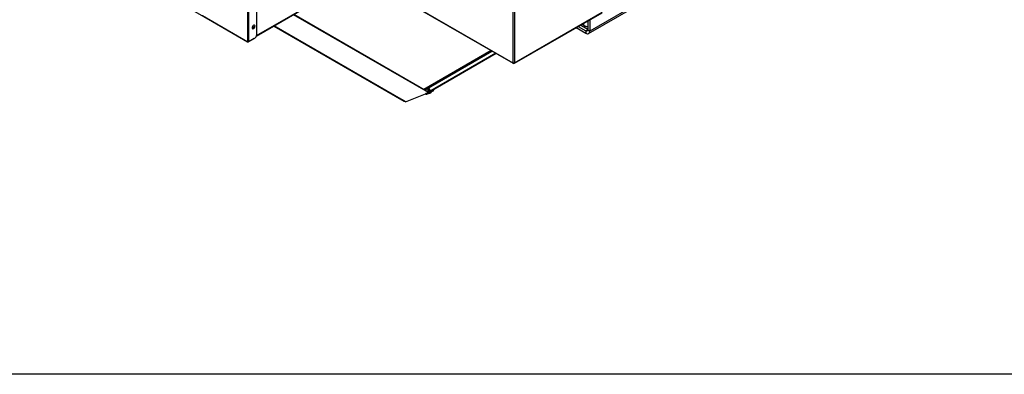
# Model space of a CAD drawing. Units: millimetres. Extents: x 50 to 8360, y 50 to 5890.
# Drawn here: x 5243 to 6955, y 50 to 667 of the extents above; entities that cross this region are included whole.
import ezdxf

# ---------------------------------------------------------------- set-up
doc = ezdxf.new("R2010")
doc.units = ezdxf.units.MM
doc.header["$LTSCALE"] = 10

msp = doc.modelspace()

# ---------------------------------------------------------------- linework, layer by layer
at = {"lineweight": 25}
for p, q in [((6100.877, 1444.268), (6100.877, 591.881)), ((6103.776, 1444.268), (6103.776, 591.881)), ((6232.588, 642.815), (6792.616, 966.113)), ((6794.584, 970.462), (6234.556, 647.165)), ((5640.198, 628.612), (5640.198, 890.284)), ((5641.754, 628.697), (5641.754, 890.943)), ((5655.544, 640.74), (5655.544, 894.821)), ((5299.909, 824.421), (5639.648, 628.294)), ((5812.859, 757.457), (6101.177, 591.015)), ((5813.278, 757.909), (6100.877, 591.881)), ((5655.081, 638.453), (5782.966, 712.279)), ((5655.367, 639.363), (5783.422, 713.287)), ((5560.642, 673.91), (5639.648, 628.294)), ((5561.192, 674.228), (5640.198, 628.612)), ((5954.173, 540.025), (5719.377, 675.57)), ((5954.739, 540.352), (5719.942, 675.897)), ((6103.477, 591.015), (6255.891, 679.002)), ((6103.776, 591.881), (6256.441, 680.013)), ((5648.138, 651.251), (5648.35, 651.129)), ((5651.85, 657.191), (5651.637, 657.313)), ((5685.022, 655.738), (5911.076, 525.239)), ((5910.573, 526.352), (5685.734, 656.149)), ((6210.93, 653.046), (6227.838, 643.285)), ((6214.466, 655.088), (6227.838, 647.368)), ((6218.401, 657.36), (6227.611, 652.043)), ((6221.185, 658.966), (6224.303, 657.166)), ((6224.303, 657.166), (6224.303, 660.766)), ((6231.02, 664.644), (6231.02, 649.206)), ((6234.556, 666.685), (6234.556, 647.165)), ((5651.252, 634.179), (5640.997, 628.259)), ((5641.754, 628.697), (5652.009, 634.617)), ((5651.252, 634.179), (5651.252, 634.18)), ((6231.02, 649.205), (6227.838, 647.368)), ((6227.838, 647.368), (6227.838, 643.285)), ((6231.02, 649.206), (6234.556, 647.165)), ((5639.923, 628.77), (5639.648, 628.294)), ((5640.997, 628.574), (5640.997, 628.259)), ((6063.034, 613.035), (5945.934, 545.434)), ((5947.472, 544.547), (6064.571, 612.147)), ((6071.068, 608.396), (5954.039, 540.837)), ((6071.865, 607.936), (5954.756, 540.331)), ((6101.267, 591.003), (6102.327, 590.391)), ((6101.584, 591.596), (6102.256, 591.208)), ((6102.077, 591.189), (6102.077, 591.311)), ((6102.077, 591.189), (6102.327, 591.044)), ((6102.256, 591.208), (6102.906, 591.583)), ((6102.256, 591.536), (6102.256, 591.208)), ((6102.327, 591.044), (6102.577, 591.189)), ((6102.327, 591.044), (6102.327, 590.391)), ((6102.327, 590.391), (6103.386, 591.003)), ((6102.577, 591.189), (6102.577, 591.393)), ((5914.196, 524.261), (5948.866, 537.84)), ((5948.821, 537.929), (5949.544, 538.212)), ((5948.821, 537.929), (5948.866, 537.84)), ((5948.869, 537.841), (5948.866, 537.84)), ((5950.109, 538.539), (5949.544, 538.212)), ((5950.114, 538.567), (5950.109, 538.539)), ((5950.117, 538.448), (5950.253, 538.501)), ((5950.264, 538.494), (5951.144, 538.839)), ((5950.321, 537.197), (5951.051, 537.482)), ((5951.709, 539.165), (5951.144, 538.839)), ((5951.716, 539.211), (5951.709, 539.165)), ((5951.72, 539.076), (5951.871, 539.135)), ((5951.963, 539.053), (5951.737, 538.922)), ((5951.756, 537.759), (5952.651, 538.109)), ((5951.882, 539.128), (5952.744, 539.466)), ((5953.31, 539.792), (5952.744, 539.466)), ((5953.047, 543.928), (5952.902, 543.912)), ((5953.162, 543.795), (5953.027, 543.774)), ((5953.318, 539.854), (5953.31, 539.792)), ((5953.322, 539.703), (5953.488, 539.769)), ((5953.374, 538.392), (5954.251, 538.736)), ((5953.499, 539.761), (5954.173, 540.025)), ((5953.767, 542.516), (5953.623, 542.5)), ((5953.623, 542.5), (5954.198, 541.377)), ((5954.176, 538.648), (5953.933, 538.611)), ((5953.955, 540.804), (5954.039, 540.837)), ((5954.006, 538.608), (5956.558, 538.944)), ((5954.039, 540.837), (5954.099, 540.721)), ((5954.739, 540.352), (5954.173, 540.025)), ((5954.3, 543.522), (5954.227, 543.514)), ((5954.227, 543.514), (5954.422, 543.133)), ((5954.494, 543.141), (5954.422, 543.133)), ((5954.991, 539.026), (5955.745, 539.321)), ((5955.5, 540.089), (5962.995, 544.416)), ((5955.5, 540.089), (5955.864, 539.379)), ((5955.864, 539.379), (5963.359, 543.706)), ((5956.202, 544.045), (5956.008, 544.425)), ((5956.608, 538.956), (5956.558, 538.944)), ((5957.759, 543.199), (5957.183, 544.323)), ((5958.349, 542.045), (5958.207, 542.323)), ((5958.352, 539.862), (5960.117, 541.736)), ((5962.995, 544.416), (5959.38, 543)), ((5960.155, 541.81), (5960.137, 541.846)), ((5963.359, 543.706), (5962.995, 544.416)), ((5914.196, 524.261), (5910.573, 526.352)), ((5912.291, 525.36), (5912.291, 525.36)), ((5913.933, 524.412), (5913.991, 524.298)), ((5913.991, 524.298), (5914.074, 524.331)), ((8360, 50), (50, 50))]:
    msp.add_line(p, q, dxfattribs=at)
at = {"lineweight": 25, "flags": 128}
for points in [[(5651.637, 657.313), (5651.022, 657.477), (5650.246, 657.317), (5649.431, 656.828), (5648.666, 656.063), (5648.034, 655.105), (5647.602, 654.058), (5647.418, 653.035), (5647.501, 652.148), (5647.843, 651.491), (5648.138, 651.251)], [(5652.198, 653.856), (5652.511, 654.906), (5652.562, 655.874), (5652.346, 656.657), (5651.887, 657.169), (5651.234, 657.355), (5650.458, 657.194), (5649.644, 656.705), (5648.878, 655.94), (5648.246, 654.982), (5647.814, 653.935), (5647.63, 652.913), (5647.713, 652.025), (5648.055, 651.369), (5648.619, 651.015), (5649.343, 651.002), (5650.149, 651.331), (5650.95, 651.967), (5651.659, 652.84), (5652.198, 653.856)], [(5651.352, 653.703), (5651.453, 654.067), (5651.444, 654.389), (5651.328, 654.621), (5651.121, 654.726), (5650.856, 654.689), (5650.573, 654.515), (5650.314, 654.232), (5650.12, 653.881), (5650.02, 653.517), (5650.028, 653.195), (5650.145, 652.964), (5650.351, 652.859), (5650.616, 652.896), (5650.899, 653.069), (5651.158, 653.353), (5651.352, 653.703)], [(6227.838, 643.285), (6229.149, 642.678), (6230.409, 642.392), (6231.57, 642.438), (6232.588, 642.815), (6233.424, 643.509), (6234.044, 644.491), (6234.427, 645.726), (6234.556, 647.165)], [(5950.264, 538.494), (5950.136, 538.559), (5950.011, 538.595), (5949.894, 538.602), (5949.789, 538.578), (5949.698, 538.525), (5949.626, 538.444), (5949.574, 538.339), (5949.544, 538.212)], [(5951.882, 539.128), (5951.75, 539.198), (5951.621, 539.237), (5951.5, 539.245), (5951.391, 539.221), (5951.298, 539.166), (5951.224, 539.082), (5951.172, 538.972), (5951.144, 538.839)], [(5953.499, 539.761), (5953.363, 539.836), (5953.23, 539.879), (5953.105, 539.889), (5952.993, 539.865), (5952.898, 539.808), (5952.823, 539.72), (5952.771, 539.604), (5952.744, 539.466)], [(5953.84, 542.783), (5953.709, 542.772), (5953.822, 542.884), (5954.162, 543.104), (5954.374, 543.228)], [(5957.699, 543.315), (5957.842, 543.354), (5957.891, 543.311), (5957.645, 543.121), (5957.14, 542.813), (5956.454, 542.434), (5955.691, 542.041), (5954.967, 541.695), (5954.393, 541.448), (5954.055, 541.338), (5954.006, 541.381), (5954.139, 541.493)], [(5956.154, 544.14), (5956.43, 544.261), (5956.785, 544.395), (5956.915, 544.407), (5956.802, 544.294), (5956.668, 544.202)], [(5958.29, 542.161), (5958.433, 542.2), (5958.482, 542.157), (5958.236, 541.967), (5957.731, 541.659)]]:
    msp.add_lwpolyline(points, dxfattribs=at)
at = {"lineweight": 25}
for centre, radius, start, end in [((5647.868, 641.09), 7.684, 302.605478, 357.394522), ((6229.08, 648.891), 1.965, 230.796715, 9.214037), ((6102.327, 594.679), 3.151, 242.609672, 297.390328), ((5950.333, 538.703), 1.699, 207.105175, 210.465208), ((5949.97, 538.364), 1.219, 205.368175, 286.760528), ((5955.504, 528.904), 9.667, 113.538884, 116.92123), ((5954.721, 544.743), 2, 29.66072, 204.555707), ((5957.005, 529.736), 9.437, 113.426379, 116.846039), ((5949.18, 555.365), 12.073, 288.677632, 307.079336), ((5948.501, 556.694), 13.716, 289.868863, 305.670108), ((5949.882, 553.995), 12.119, 288.69699, 307.046613), ((5948.139, 557.677), 15.947, 290.946942, 302.334643), ((5950.337, 553.314), 10.301, 290.650397, 303.48313), ((5946.973, 559.503), 22.063, 289.055842, 306.687761), ((5952.357, 549.261), 6.059, 288.697186, 307.04628), ((5958.504, 530.575), 9.201, 113.310019, 116.768658), ((5952.552, 548.881), 6.059, 288.69699, 307.046613), ((5951.107, 551.748), 12.069, 286.726469, 303.284212), ((5953.893, 546.31), 7.839, 290.262442, 304.662633), ((5911.62, 526.182), 1.061, 170.785963, 309.203285)]:
    msp.add_arc(centre, radius, start, end, dxfattribs=at)
for points in [[(6231.02, 654.011), (6230.398, 654.161), (6229.154, 654.459), (6227.364, 655.175), (6225.697, 656.06), (6224.767, 656.798), (6224.303, 657.166)], [(6100.877, 591.881), (6100.878, 591.687), (6100.88, 591.297), (6101.153, 590.974), (6101.569, 590.899), (6101.908, 591.092), (6102.077, 591.189)], [(6102.577, 591.189), (6102.746, 591.092), (6103.084, 590.899), (6103.501, 590.974), (6103.774, 591.297), (6103.775, 591.687), (6103.776, 591.881)], [(5955.864, 539.379), (5955.719, 539.321), (5955.43, 539.204), (5954.939, 539.296), (5954.484, 539.569), (5954.277, 539.873), (5954.173, 540.025)], [(5955.5, 540.089), (5955.435, 540.063), (5955.305, 540.011), (5955.085, 540.046), (5954.881, 540.16), (5954.786, 540.288), (5954.739, 540.352)]]:
    msp.add_open_spline(points, degree=3, dxfattribs=at)
for points, knots in [([(6224.303, 657.166), (6224.579, 656.195), (6225.133, 654.252), (6226.968, 652.281), (6228.992, 651.242), (6230.479, 651.324), (6231.02, 651.354)], [0, 0, 0, 0, 0.279881949, 0.559790482, 0.839699121, 1, 1, 1, 1]), ([(5639.648, 628.294), (5639.823, 628.222), (5640.173, 628.079), (5640.662, 628.142), (5640.936, 628.238), (5640.997, 628.259)], [0, 0, 0, 0, 0.43813522, 0.87630452, 1, 1, 1, 1]), ([(5641.754, 628.697), (5641.558, 628.646), (5641.165, 628.545), (5640.591, 628.553), (5640.269, 628.601), (5640.198, 628.612)], [0, 0, 0, 0, 0.43813522, 0.876304517, 1, 1, 1, 1]), ([(5951.127, 537.523), (5951.03, 537.479), (5950.846, 537.394), (5950.563, 537.345), (5950.308, 537.356), (5950.092, 537.42), (5949.913, 537.53), (5949.761, 537.689), (5949.623, 537.915), (5949.571, 538.109), (5949.544, 538.212)], [0, 0, 0, 0, 0.14094876, 0.27047302, 0.39018682, 0.50213008, 0.59733859, 0.71128592, 0.84524846, 1, 1, 1, 1]), ([(5950.264, 538.494), (5950.338, 538.425), (5950.48, 538.291), (5950.718, 538.11), (5950.954, 537.963), (5951.17, 537.859), (5951.367, 537.787), (5951.556, 537.749), (5951.721, 537.747), (5951.806, 537.787), (5951.836, 537.801)], [0, 0, 0, 0, 0.1501225, 0.28945836, 0.42010477, 0.54459889, 0.64734355, 0.77103021, 0.91686284, 1, 1, 1, 1]), ([(5952.743, 538.156), (5952.647, 538.112), (5952.462, 538.027), (5952.18, 537.976), (5951.922, 537.986), (5951.705, 538.049), (5951.524, 538.158), (5951.369, 538.315), (5951.227, 538.541), (5951.173, 538.735), (5951.144, 538.839)], [0, 0, 0, 0, 0.14038903, 0.26968124, 0.38954455, 0.50206745, 0.59712345, 0.71105579, 0.84509934, 1, 1, 1, 1]), ([(5951.882, 539.128), (5951.955, 539.057), (5952.097, 538.921), (5952.335, 538.739), (5952.569, 538.592), (5952.784, 538.488), (5952.978, 538.416), (5953.165, 538.378), (5953.327, 538.376), (5953.41, 538.415), (5953.439, 538.429)], [0, 0, 0, 0, 0.15066641, 0.29029403, 0.4209095, 0.54498196, 0.6478466, 0.7715835, 0.91742128, 1, 1, 1, 1]), ([(5954.36, 538.79), (5954.264, 538.745), (5954.079, 538.66), (5953.796, 538.608), (5953.537, 538.616), (5953.318, 538.677), (5953.135, 538.785), (5952.977, 538.941), (5952.831, 539.167), (5952.775, 539.361), (5952.744, 539.466)], [0, 0, 0, 0, 0.13985732, 0.26892342, 0.38892226, 0.50199366, 0.59692213, 0.71084643, 0.84496519, 1, 1, 1, 1]), ([(5952.907, 543.915), (5952.916, 543.895), (5952.939, 543.839), (5952.994, 543.789), (5953.033, 543.773), (5953.04, 543.77)], [0, 0, 0, 0, 0.32561505, 0.87143494, 1, 1, 1, 1]), ([(5953.036, 543.772), (5953.042, 543.768), (5953.123, 543.703), (5953.308, 543.65), (5953.551, 543.61), (5953.757, 543.624), (5953.891, 543.652), (5953.955, 543.671), (5953.977, 543.677)], [0, 0, 0, 0, 0.02214668, 0.29671946, 0.53316073, 0.73655431, 0.91044611, 1, 1, 1, 1]), ([(5953.499, 539.761), (5953.573, 539.689), (5953.714, 539.551), (5953.951, 539.367), (5954.184, 539.22), (5954.397, 539.116), (5954.59, 539.045), (5954.774, 539.006), (5954.97, 539.01), (5955.078, 539.065), (5955.137, 539.094)], [0, 0, 0, 0, 0.13918653, 0.26795767, 0.38811687, 0.50187813, 0.59666894, 0.71059197, 0.84480439, 1, 1, 1, 1]), ([(5953.968, 543.675), (5953.958, 543.672), (5953.941, 543.667), (5953.952, 543.671), (5953.995, 543.672), (5954.062, 543.661), (5954.143, 543.619), (5954.206, 543.564), (5954.22, 543.521), (5954.223, 543.512)], [0, 0, 0, 0, 0.21530147, 0.39120094, 0.503682, 0.62635536, 0.78278773, 0.95585789, 1, 1, 1, 1]), ([(5956.009, 544.423), (5955.995, 544.459), (5955.97, 544.524), (5955.978, 544.618), (5956.002, 544.683), (5956.027, 544.722), (5956.042, 544.74), (5956.049, 544.746), (5956.045, 544.743), (5956.045, 544.743)], [0, 0, 0, 0, 0.23089177, 0.41418708, 0.56900829, 0.70086017, 0.82660644, 0.98434213, 1, 1, 1, 1]), ([(5956.005, 544.713), (5956.011, 544.717), (5956.077, 544.76), (5956.21, 544.881), (5956.395, 545.144), (5956.496, 545.383), (5956.49, 545.524), (5956.489, 545.545)], [0, 0, 0, 0, 0.03106768, 0.30711866, 0.60494569, 0.94198757, 1, 1, 1, 1]), ([(5956.493, 545.544), (5956.496, 545.567), (5956.503, 545.627), (5956.486, 545.702), (5956.457, 545.734), (5956.455, 545.737)], [0, 0, 0, 0, 0.36573797, 0.94938065, 1, 1, 1, 1])]:
    msp.add_open_spline(points, degree=3, knots=knots, dxfattribs=at)

doc.saveas('drawing.dxf')
